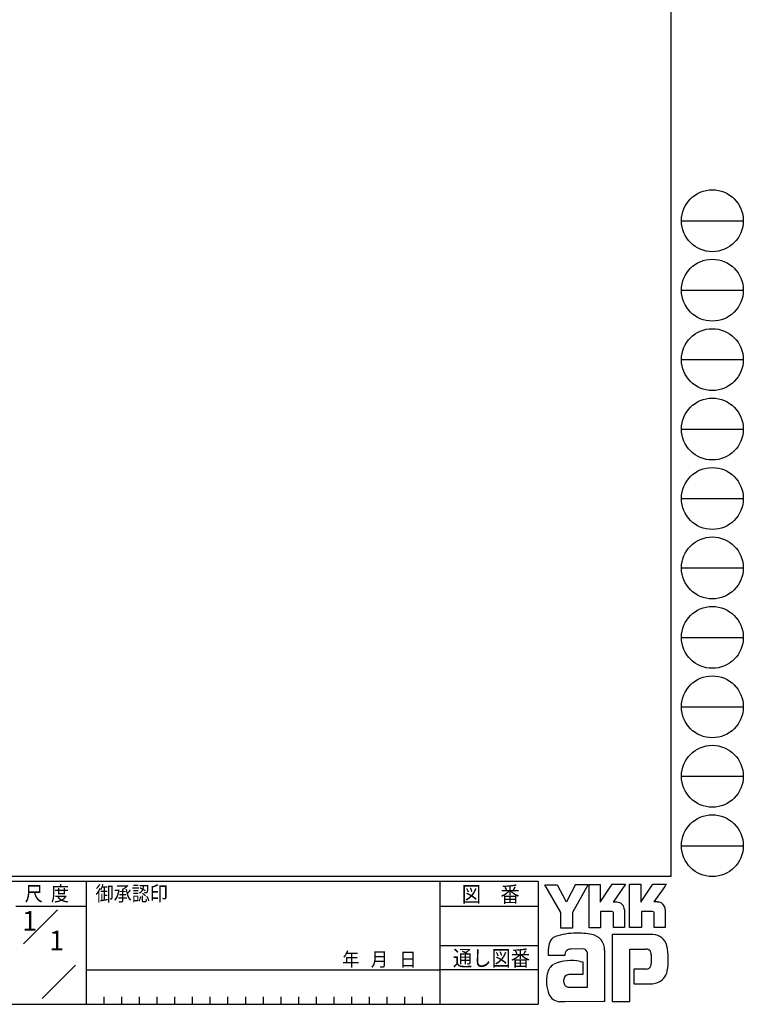
# Model space of a CAD drawing. Extents: x -2 to 1585, y 0 to 1128.
# Drawn here: x 1173 to 1585, y 0 to 561 of the extents above; entities that cross this region are included whole.
import ezdxf
from ezdxf.enums import TextEntityAlignment as Align

# ---------------------------------------------------------------- set-up
doc = ezdxf.new("R2010")
doc.units = 0
doc.layers.add('USER1', color=3, linetype='CONTINUOUS')
doc.layers.add('YKK_ZWAK', color=7, linetype='CONTINUOUS')
doc.styles.get("Standard").update_dxf_attribs({"font": 'ROMANS.SHX', "bigfont": 'EXTFONT.SHX'})
doc.styles.add('YKK_OSSTYLE1', font='romans.shx', dxfattribs={"width": 0.9, "bigfont": 'EXTFONT.SHX'})

# ---------------------------------------------------------------- blocks, each defined once
blk = doc.blocks.new('A201')
at = {"layer": 'YKK_ZWAK', "color": 254, "linetype": 'Continuous'}
for p, q in [((571, 410), (571, 35)), ((571, 35), (21, 35)), ((544, 34), (21, 34)), ((452, 34), (452, 9)), ((524, 34), (524, 9)), ((544, 34), (544, 9)), ((548.59, 27.71), (545.31, 33.35)), ((545.31, 33.35), (547.82, 33.35)), ((547.82, 33.35), (549.62, 29.99)), ((551.6, 33.43), (549.77, 29.88)), ((554.19, 33.43), (550.95, 27.7)), ((551.6, 33.43), (554.19, 33.43)), ((554.33, 24.55), (554.33, 33.41)), ((554.33, 33.41), (556.63, 33.41)), ((556.63, 29.77), (559.04, 33.45)), ((556.63, 33.41), (556.63, 29.77)), ((559.04, 33.45), (561.77, 33.45)), ((561.77, 33.45), (559.24, 29.78)), ((562.55, 24.63), (562.55, 33.49)), ((562.55, 33.49), (564.89, 33.49)), ((564.89, 29.78), (567.34, 33.49)), ((564.89, 33.49), (564.89, 29.78)), ((567.34, 33.49), (570.04, 33.49)), ((569.77, 33.02), (567.54, 29.84)), ((570.04, 33.49), (569.77, 33.02)), ((549.62, 29.99), (549.77, 29.88)), ((559.99, 29.78), (559.24, 29.78)), ((561.53, 28.24), (561.53, 24.61)), ((568.29, 29.84), (567.54, 29.84)), ((569.83, 28.24), (569.83, 24.65)), ((548.59, 24.53), (548.59, 27.71)), ((550.95, 27.7), (550.95, 24.53)), ((558.98, 27.87), (556.7, 27.87)), ((556.7, 27.87), (556.7, 24.55)), ((559.29, 27.75), (558.98, 27.87)), ((559.29, 24.61), (559.29, 27.75)), ((567.26, 27.89), (564.99, 27.89)), ((564.99, 27.89), (564.99, 24.63)), ((567.57, 27.77), (567.26, 27.89)), ((567.57, 24.65), (567.57, 27.77)), ((550.95, 24.53), (548.59, 24.53)), ((556.7, 24.55), (554.33, 24.55)), ((561.53, 24.61), (559.29, 24.61)), ((564.99, 24.63), (562.55, 24.63)), ((567.57, 24.68), (567.61, 24.65)), ((569.83, 24.65), (567.57, 24.65)), ((559.02, 23.22), (559.02, 9.57)), ((567.3, 23.22), (559.02, 23.22)), ((524, 21), (544, 21)), ((546.08, 18.95), (546.08, 20.33)), ((553.25, 20.28), (550.61, 20.23)), ((562.61, 9.57), (562.61, 20.24)), ((562.61, 20.24), (565.93, 20.24)), ((549.41, 18.95), (546.08, 18.95)), ((554.02, 12.52), (554.02, 19.47)), ((557.51, 20.01), (557.51, 9.59)), ((566.98, 19.17), (566.99, 17.29)), ((552.55, 17.73), (553.05, 17.62)), ((553.05, 17.62), (553.05, 15.05)), ((566.01, 16.15), (563.48, 16.15)), ((563.48, 16.15), (563.48, 13.2)), ((452, 16), (524, 16)), ((553.05, 15.05), (550.2, 15.05)), ((550, 12.52), (554.02, 12.52)), ((553.71, 12.52), (553.96, 12.52)), ((554.02, 12.52), (554.02, 12.52)), ((563.48, 13.2), (567.28, 13.2)), ((567.28, 13.2), (568.06, 13.37)), ((21, 9), (544, 9)), ((549.41, 9.53), (548.34, 9.53)), ((557.28, 9.55), (549.41, 9.53)), ((557.51, 9.59), (557.28, 9.55)), ((559.02, 9.57), (562.05, 9.57)), ((562.05, 9.57), (562.61, 9.57))]:
    blk.add_line(p, q, dxfattribs=at)
at = {"layer": 'YKK_ZWAK', "color": 8, "linetype": 'Continuous'}
for p, q in [((573.13, 168.56), (585.73, 168.56)), ((573.13, 154.42), (585.73, 154.42)), ((573.13, 140.28), (585.73, 140.28)), ((573.13, 126.14), (585.73, 126.14)), ((573.13, 112), (585.73, 112)), ((573.13, 97.86), (585.73, 97.86)), ((573.13, 83.72), (585.73, 83.72)), ((573.13, 69.58), (585.73, 69.58)), ((573.13, 55.44), (585.73, 55.44)), ((573.13, 41.3), (585.73, 41.3))]:
    blk.add_line(p, q, dxfattribs=at)
at = {"layer": 'YKK_ZWAK', "color": 131, "linetype": 'Continuous'}
for p, q in [((437.7, 29), (452, 29)), ((439.26, 21.33), (446.19, 28.25)), ((524, 29), (544, 29)), ((443.05, 10.18), (449.85, 16.98)), ((544, 16), (524, 16)), ((455.6, 10.5), (455.6, 9)), ((459.2, 10.5), (459.2, 9)), ((462.8, 10.5), (462.8, 9)), ((466.4, 10.5), (466.4, 9)), ((470, 10.5), (470, 9)), ((473.6, 10.5), (473.6, 9)), ((477.2, 10.5), (477.2, 9)), ((480.8, 10.5), (480.8, 9)), ((484.4, 10.5), (484.4, 9)), ((488, 10.5), (488, 9)), ((491.6, 10.5), (491.6, 9)), ((495.2, 10.5), (495.2, 9)), ((498.8, 10.5), (498.8, 9)), ((502.4, 10.5), (502.4, 9)), ((506, 10.5), (506, 9)), ((509.6, 10.5), (509.6, 9)), ((513.2, 10.5), (513.2, 9)), ((516.8, 10.5), (516.8, 9)), ((520.4, 10.5), (520.4, 9))]:
    blk.add_line(p, q, dxfattribs=at)
at = {"layer": 'YKK_ZWAK', "color": 8, "linetype": 'Continuous'}
for centre in [(579.43, 168.56), (579.43, 154.42), (579.43, 140.28), (579.43, 126.14), (579.43, 112), (579.43, 97.86), (579.43, 83.72), (579.43, 69.58), (579.43, 55.44), (579.43, 41.3)]:
    blk.add_circle(centre, 6.3, dxfattribs=at)
at = {"layer": 'YKK_ZWAK', "color": 254, "linetype": 'Continuous'}
for centre, radius, start, end in [((559.99, 28.24), 1.54, 0.0017, 89.996), ((568.29, 28.29), 1.54, 0.0017, 89.996), ((548, 21.1), 1.75, 109.0213, 161.5126), ((551.66, 10.86), 12.63, 89.8916, 109.3085), ((552.03, 8.67), 14.82, 78.7801, 91.4694), ((554.38, 20.07), 3.18, 40.6642, 80.3169), ((554.22, 20.08), 3.29, 358.7806, 38.7656), ((567.19, 20.11), 3.1, 14.4457, 87.0875), ((549.69, 20.31), 3.6, 158.4108, 179.7178), ((550.51, 19.02), 1.21, 85.5055, 126.7804), ((552.9, 19.18), 1.16, 14.7552, 72.4499), ((566.05, 19.37), 0.878, 16.4312, 96.9166), ((555.55, 18.15), 14.9, 350.9903, 10.6762), ((550.91, 18.99), 1.51, 138.4638, 181.7136), ((564.38, 18.85), 2.62, 4.9342, 17.0355), ((548.59, 14.77), 2.79, 121.8271, 169.0847), ((550.8, 8.39), 9.51, 79.381, 112.0583), ((566.01, 17.08), 0.933, 269.9547, 342.9014), ((564.36, 17.54), 2.64, 343.6902, 354.7536), ((553.61, 13.72), 7.92, 168.7637, 199.8008), ((550.21, 14.01), 1.03, 90.3395, 178.0364), ((567.24, 16.32), 3.07, 285.4429, 349.9045), ((550.84, 13.77), 1.69, 171.082, 216.7192), ((550.18, 13.6), 1.09, 230.9728, 260.7549), ((548.6, 12.25), 2.73, 207.3144, 263.5946)]:
    blk.add_arc(centre, radius, start, end, dxfattribs=at)
at = {"layer": 'YKK_ZWAK', "color": 131, "linetype": 'Continuous', "style": 'YKK_OSSTYLE1', "width": 0.9}
for s, height, p in [('尺  度', 3, (439.51, 30.04)), ('御承認印', 3, (453.91, 30.05)), ('図\u3000番', 3.2, (528.43, 29.81)), ('通し図番', 3.2, (526.63, 16.8)), ('年   月   日', 2.828, (504.13, 16.74))]:
    blk.add_text(s, height=height, dxfattribs=at).set_placement(p)

msp = doc.modelspace()

# ---------------------------------------------------------------- block references
at = {"layer": 'YKK_ZWAK', "xscale": 2.8, "yscale": 2.8, "zscale": 2.8}
msp.add_blockref('A201', (-54.8, -25.2), dxfattribs=at)

# ---------------------------------------------------------------- texts
at = {"layer": 'USER1', "color": 3}
msp.add_text('1', height=11.2, dxfattribs=at).set_placement((1174.4, 42))
msp.add_text('1', height=11.2, dxfattribs=at).set_placement((1194, 36.4), align=Align.MIDDLE_CENTER)

doc.saveas('drawing.dxf')
